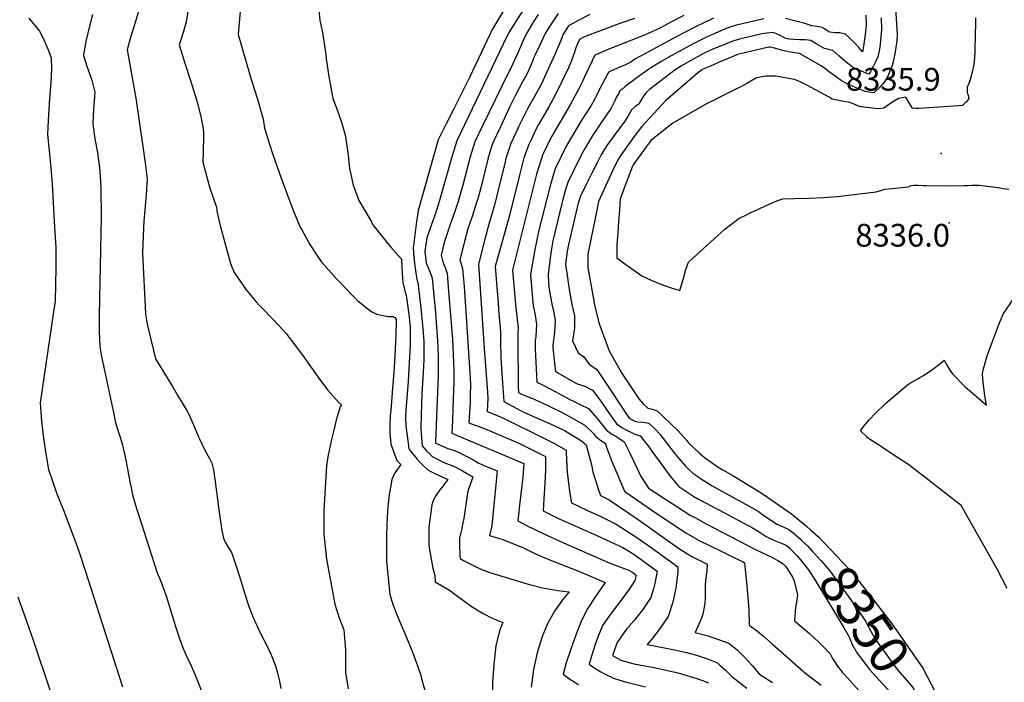
# Model space of a CAD drawing. Units: inches. Extents: x 2614323 to 2619705, y 1480508 to 1486037.
# Drawn here: x 2616892 to 2617640, y 1482025 to 1482528 of the extents above; entities that cross this region are included whole.
import ezdxf
from ezdxf.enums import TextEntityAlignment as Align

# ---------------------------------------------------------------- set-up
doc = ezdxf.new("R2010")
doc.units = ezdxf.units.IN
doc.header["$MEASUREMENT"] = 0
doc.layers.add('tile_2735_26_contour_10ft', color=194, linetype='Continuous')
doc.layers.add('tile_2735_26_spot_elev', color=250, linetype='Continuous')
doc.styles.add('Arial', font='arial.ttf')

msp = doc.modelspace()

# ---------------------------------------------------------------- linework, layer by layer
at = {"layer": 'tile_2735_26_contour_10ft'}
for points, elevation in [([(2617061.5, 1482555.8), (2617058.07, 1482517.23), (2617068.27, 1482482.25), (2617072.77, 1482468.11), (2617077.01, 1482452.88), (2617078.07, 1482445.95), (2617082.51, 1482432.31), (2617084.34, 1482426.74), (2617090.8, 1482408.04), (2617098.88, 1482386.25), (2617104.78, 1482371.83), (2617106.42, 1482368.8), (2617112.58, 1482357.43), (2617118.36, 1482348.74), (2617121.1, 1482344.65), (2617132.96, 1482331.48), (2617135.03, 1482329.26), (2617144.98, 1482318.85), (2617148.87, 1482315.07), (2617154.24, 1482310.65), (2617159.69, 1482306.25), (2617163.56, 1482304.68), (2617167.85, 1482303.61), (2617172.4, 1482302.84), (2617175.75, 1482302.69), (2617177.15, 1482302.05), (2617178.3, 1482300.44), (2617177.86, 1482287.79), (2617177.01, 1482268.43), (2617176.46, 1482260.2), (2617175.39, 1482248.43), (2617174.05, 1482231.37), (2617173.77, 1482227.42), (2617173.51, 1482219.3), (2617173.36, 1482214.14), (2617173.88, 1482208.7), (2617174.25, 1482205.84), (2617178.81, 1482193.42), (2617181.65, 1482190.18), (2617179.26, 1482186.64), (2617177.31, 1482183.96), (2617175.93, 1482181.28), (2617174.99, 1482178.85), (2617173.02, 1482167.15), (2617171.94, 1482158.45), (2617171.27, 1482150.27), (2617170.78, 1482136.84), (2617170.76, 1482134.3), (2617170.81, 1482118.75), (2617170.97, 1482116.54), (2617173.04, 1482094.07), (2617173.28, 1482091.71), (2617174.96, 1482086.45), (2617176.03, 1482083.29), (2617178.16, 1482077.31), (2617188.07, 1482054.07), (2617191.1, 1482046.43), (2617197.05, 1482030.21), (2617197.3, 1482028.42), (2617200.34, 1482017.59)], 8460), ([(2617267.15, 1482547.89), (2617251, 1482520.42), (2617249.69, 1482517.79), (2617233.98, 1482484.49), (2617222.29, 1482461.24), (2617216.23, 1482449.15), (2617210.19, 1482437.07), (2617209.6, 1482435.22), (2617194.86, 1482383.48), (2617193.4, 1482372.87), (2617191.16, 1482354.78), (2617191.53, 1482348), (2617192.34, 1482341.1), (2617193.93, 1482330.98), (2617194.62, 1482328.57), (2617196.65, 1482311.58), (2617197.57, 1482303.79), (2617198.55, 1482293.58), (2617199.2, 1482283.7), (2617199.27, 1482278.17), (2617199.3, 1482273.95), (2617199.2, 1482269.83), (2617198.75, 1482260.14), (2617197.71, 1482243.81), (2617197.48, 1482236.86), (2617196.93, 1482217.72), (2617197.35, 1482210.69), (2617197.94, 1482204.55), (2617201.33, 1482200.66), (2617205.47, 1482196.45), (2617210.1, 1482193.97), (2617212.01, 1482193.03), (2617215.7, 1482191.24), (2617219.28, 1482189.96), (2617223.69, 1482188.13), (2617228.56, 1482185.51), (2617236.4, 1482180.97), (2617235.35, 1482177.9), (2617232.75, 1482169.98), (2617232.27, 1482166.94), (2617231.77, 1482163.17), (2617229.64, 1482149.19), (2617228.95, 1482145.92), (2617227.76, 1482140.69), (2617226.99, 1482137.58), (2617226.37, 1482134.61), (2617226.3, 1482129.19), (2617226.61, 1482121.21), (2617226.77, 1482118.73), (2617229.34, 1482117.34), (2617241.12, 1482111.38), (2617243.72, 1482110.16), (2617250.17, 1482107.98), (2617277.71, 1482099.54), (2617280.62, 1482098.77), (2617289.56, 1482096.48), (2617301.19, 1482094.4), (2617309.59, 1482093.46), (2617304.71, 1482087.51), (2617298.66, 1482078.75), (2617294.78, 1482071.83), (2617293.35, 1482069.22), (2617288.83, 1482058.88), (2617285.26, 1482047.1), (2617282.62, 1482034.34), (2617280.79, 1482020.97)], 8440), ([(2616984.65, 1482542.44), (2616980.18, 1482527.11), (2616976.41, 1482514.97), (2616973.79, 1482505.48), (2616980.24, 1482468.73), (2616985.67, 1482431.92), (2616987.42, 1482419.64), (2616989.03, 1482407.36), (2616988.33, 1482395.61), (2616987.28, 1482383.84), (2616986.32, 1482375.38), (2616986.09, 1482369.98), (2616985.43, 1482350.93), (2616987.61, 1482304.77), (2616988.15, 1482301.79), (2616988.54, 1482299.73), (2616989.33, 1482296.08), (2616995.34, 1482270.62), (2617008.14, 1482249.52), (2617012.13, 1482243.04), (2617017.16, 1482234.61), (2617019.04, 1482231.35), (2617020.84, 1482227.99), (2617022.03, 1482225.45), (2617023.26, 1482222.74), (2617024.25, 1482220.39), (2617027.76, 1482211.81), (2617028.67, 1482209.77), (2617031.95, 1482202.7), (2617034.31, 1482198.27), (2617036.27, 1482194.81), (2617038.15, 1482191.32), (2617039.42, 1482186.33), (2617040.74, 1482177.36), (2617043.33, 1482155.92), (2617045.45, 1482141.58), (2617046.1, 1482137.85), (2617046.92, 1482134.24), (2617048.29, 1482131.11), (2617050.12, 1482128.32), (2617051.9, 1482125.5), (2617053.01, 1482123.29), (2617053.49, 1482122.14), (2617057.88, 1482109.07), (2617064.41, 1482087.95), (2617066.06, 1482083.01), (2617068.42, 1482076.59), (2617069.57, 1482073.95), (2617070.58, 1482071.67), (2617072.3, 1482067.8), (2617075.97, 1482060.37), (2617079.72, 1482053.15), (2617081.73, 1482048.99), (2617083.3, 1482045.52), (2617086.51, 1482037.32), (2617088.02, 1482031.74), (2617089.53, 1482025.66), (2617090.59, 1482019.94)], 8480), ([(2617278.56, 1482541.71), (2617266.36, 1482522.74), (2617264.4, 1482519.58), (2617262.61, 1482516.18), (2617224.3, 1482436.35), (2617220.69, 1482425), (2617211.23, 1482391.04), (2617208.15, 1482381.16), (2617206.64, 1482376.97), (2617204.62, 1482371.31), (2617201.57, 1482362.7), (2617200.04, 1482352.5), (2617201.09, 1482343.69), (2617202.39, 1482340.63), (2617204.1, 1482336.37), (2617205.55, 1482332.02), (2617208.13, 1482305.51), (2617208.47, 1482301.7), (2617209.66, 1482284.52), (2617210.19, 1482272.47), (2617210.18, 1482269.18), (2617210.03, 1482257.99), (2617208, 1482207.39), (2617208.04, 1482206.79), (2617208.39, 1482206.42), (2617208.88, 1482206.14), (2617217.54, 1482202.57), (2617221.68, 1482201.08), (2617226.1, 1482199.29), (2617231, 1482196.83), (2617235.87, 1482194.22), (2617240.94, 1482191.33), (2617245.53, 1482189.23), (2617255, 1482185.39), (2617250.88, 1482143.78), (2617249.23, 1482136.29), (2617259.22, 1482133.38), (2617274.88, 1482126.98), (2617283.63, 1482122.73), (2617289.36, 1482120.18), (2617295.52, 1482117.57), (2617302.69, 1482114.84), (2617317.53, 1482109.05), (2617337.06, 1482100.61), (2617329.74, 1482089.96), (2617323.87, 1482081.12), (2617319.15, 1482071.63), (2617316.82, 1482065.85), (2617315.06, 1482061.4), (2617311.26, 1482050.64), (2617307.54, 1482039.46), (2617305.21, 1482030.83), (2617310.23, 1482027.19), (2617316.8, 1482023)], 8430), ([(2617557.58, 1482541.24), (2617558.6, 1482525.28), (2617559.08, 1482517.31), (2617558.8, 1482512.48), (2617557.99, 1482507.31), (2617557.43, 1482504.07), (2617556.29, 1482497.51), (2617555.18, 1482493.69), (2617554.31, 1482491.41), (2617551.79, 1482485.6), (2617549.42, 1482481.25), (2617546.14, 1482477.38), (2617541.32, 1482472.78), (2617537.53, 1482473.29), (2617534.6, 1482473.83), (2617529.71, 1482475.97), (2617520.56, 1482480.05), (2617516.81, 1482481.92), (2617507.37, 1482488.8), (2617505.15, 1482490.47), (2617501.24, 1482493.36), (2617484.86, 1482502.79), (2617481.24, 1482503.23), (2617476.32, 1482504.11), (2617471.14, 1482505.32), (2617465.02, 1482507), (2617462.73, 1482507.56), (2617461.43, 1482507.49), (2617437.74, 1482501.87), (2617437.14, 1482501.7), (2617430.49, 1482498.88), (2617423.83, 1482496.06), (2617417.18, 1482493.23), (2617410.75, 1482490.47), (2617410.43, 1482490.3), (2617410.2, 1482490.17), (2617407.2, 1482487.7), (2617383.16, 1482467.04), (2617364.97, 1482447.14), (2617362.24, 1482443.68), (2617357.9, 1482437.98), (2617348.97, 1482425.53), (2617346.71, 1482421.9), (2617343.21, 1482414.62), (2617340.05, 1482407.99), (2617335.98, 1482399.04), (2617332.11, 1482390.12), (2617330.01, 1482379.82), (2617324.01, 1482350.16), (2617323.82, 1482339.94), (2617325.87, 1482328.7), (2617327.93, 1482317.44), (2617329.03, 1482311.66), (2617332.25, 1482297.92), (2617335.73, 1482288.37), (2617336.78, 1482285.6), (2617340.22, 1482276.77), (2617349.55, 1482260.09), (2617362.61, 1482240.11), (2617366.06, 1482236.31), (2617369.52, 1482233.01), (2617372.95, 1482232.31), (2617376.59, 1482231.04), (2617387.03, 1482221.32), (2617392.56, 1482215.9), (2617398.77, 1482208.75), (2617400.47, 1482206.78), (2617404.51, 1482202.99), (2617408.56, 1482199.22), (2617412.59, 1482195.56), (2617417.66, 1482191.95), (2617422.99, 1482188.37), (2617425.91, 1482186.6), (2617428.18, 1482185.23), (2617433.59, 1482182.05), (2617452.3, 1482170.79), (2617457.17, 1482167.81), (2617478.78, 1482152.73), (2617484.55, 1482147.92), (2617490.3, 1482143.02), (2617493.4, 1482140.38), (2617495.28, 1482138.72)], 8340), ([(2617020.63, 1482539.47), (2617018.55, 1482526.7), (2617016.51, 1482519.56), (2617014.62, 1482513.21), (2617013.26, 1482509.37), (2617017.54, 1482495.44), (2617022.08, 1482481.55), (2617026.49, 1482467.64), (2617027.25, 1482464.97), (2617029.86, 1482454.6), (2617031.25, 1482447), (2617031.74, 1482442.84), (2617031.76, 1482436.38), (2617031.55, 1482431.15), (2617031.41, 1482428.13), (2617031.3, 1482420.01), (2617036.63, 1482400.27), (2617041.6, 1482386), (2617041.89, 1482382.99), (2617044, 1482374.13), (2617044.82, 1482370.84), (2617052.43, 1482343.01), (2617055.16, 1482336.24), (2617056.78, 1482333.72), (2617064.18, 1482323.02), (2617071.93, 1482313.96), (2617074.42, 1482311.2), (2617076.12, 1482309.51), (2617084.62, 1482300.53), (2617092.63, 1482292.04), (2617094.61, 1482289.75), (2617098.53, 1482284.85), (2617107.08, 1482273.3), (2617119.93, 1482255.09), (2617126.36, 1482246.74), (2617134.36, 1482237.56), (2617136.6, 1482235.75), (2617135.66, 1482234.17), (2617133.83, 1482228.17), (2617132.74, 1482224.33), (2617130.75, 1482216.45), (2617128.94, 1482208.32), (2617126.24, 1482196.08), (2617125.36, 1482189.46), (2617124.24, 1482172.53), (2617123.34, 1482155.26), (2617123.17, 1482137.42), (2617125.29, 1482118.36), (2617131.72, 1482084.07), (2617134.56, 1482074.44), (2617138.45, 1482064.61), (2617139.67, 1482049.45), (2617139.62, 1482047.14), (2617139.75, 1482032.12), (2617141.65, 1482019.72)], 8470), ([(2617119.5, 1482536.03), (2617120.19, 1482527.92), (2617122.21, 1482518.81), (2617124.66, 1482501.98), (2617124.95, 1482498.75), (2617127.14, 1482485.18), (2617129.97, 1482468.51), (2617133.33, 1482459.89), (2617136.51, 1482451.19), (2617139.48, 1482440.94), (2617141.45, 1482427.58), (2617142.82, 1482415.25), (2617143.19, 1482413.14), (2617145.65, 1482402.54), (2617149.92, 1482390.97), (2617159.37, 1482374.68), (2617160.61, 1482372.56), (2617170.63, 1482359.82), (2617174.21, 1482355.55), (2617182.21, 1482346.46), (2617182.78, 1482335.66), (2617183.04, 1482332.29), (2617183.36, 1482328.59), (2617184.11, 1482325.64), (2617186.12, 1482317.13), (2617187.95, 1482304.42), (2617188.55, 1482297.22), (2617188.76, 1482294.38), (2617188.9, 1482289.41), (2617188.91, 1482284.58), (2617188.79, 1482281.35), (2617187.29, 1482253.32), (2617185.64, 1482231.58), (2617185.43, 1482227), (2617185.41, 1482225.41), (2617185.63, 1482219.68), (2617186.26, 1482213.98), (2617186.97, 1482208.32), (2617187.84, 1482202.31), (2617190.14, 1482199.2), (2617191.81, 1482197.15), (2617194.1, 1482194.37), (2617196.21, 1482192.09), (2617198.19, 1482189.98), (2617202.43, 1482186.09), (2617207.1, 1482183.73), (2617217.44, 1482178.91), (2617216.02, 1482176.92), (2617213.02, 1482172.86), (2617211.29, 1482170.93), (2617208.62, 1482167.05), (2617206.52, 1482163.54), (2617205.33, 1482159.64), (2617203.08, 1482142.56), (2617202.93, 1482140.56), (2617202.94, 1482131.38), (2617203.16, 1482128.97), (2617204.19, 1482121.22), (2617206.15, 1482111.59), (2617207.71, 1482105.88), (2617207.94, 1482101.16), (2617219.16, 1482094.4), (2617221.1, 1482093.04), (2617231.53, 1482085.34), (2617235.95, 1482082.2), (2617244.28, 1482077.13), (2617251.06, 1482073.53), (2617259.31, 1482070.19), (2617256.88, 1482063.75), (2617254.09, 1482052.37), (2617252.36, 1482038.2), (2617251.45, 1482025.18), (2617251.29, 1482011.22)], 8450), ([(2617301.41, 1482533.12), (2617296.78, 1482526.42), (2617294.26, 1482522.49), (2617291.51, 1482517.88), (2617286.88, 1482508.14), (2617283.81, 1482501.6), (2617282.96, 1482499.68), (2617280.46, 1482493.54), (2617277.6, 1482487.02), (2617274.36, 1482481.14), (2617268.71, 1482470.54), (2617264.73, 1482462.42), (2617257.4, 1482447.04), (2617251.8, 1482434.93), (2617250.27, 1482430.22), (2617248.2, 1482423.51), (2617242.49, 1482400.64), (2617240.17, 1482392.23), (2617239.35, 1482389.34), (2617236.14, 1482379.47), (2617232.74, 1482369.4), (2617230.15, 1482359.91), (2617229.61, 1482357.8), (2617226.68, 1482345.87), (2617227.33, 1482343.71), (2617228.64, 1482339.32), (2617229.8, 1482325.61), (2617233.94, 1482263.91), (2617234.7, 1482251.37), (2617234.58, 1482242.8), (2617234.34, 1482237.27), (2617233.42, 1482221.87), (2617245.79, 1482217.32), (2617250.65, 1482215.34), (2617271.36, 1482206.52), (2617278.5, 1482203.02), (2617289.18, 1482197.68), (2617291.84, 1482196.28), (2617291.8, 1482190.06), (2617291.7, 1482186.16), (2617291.22, 1482175.94), (2617290.47, 1482164.08), (2617290.02, 1482155.04), (2617302.16, 1482149.07), (2617319.22, 1482141.27), (2617327.84, 1482137.62), (2617350.59, 1482127.08), (2617358.85, 1482122.19), (2617376.54, 1482109.31), (2617374.8, 1482099.73), (2617373.73, 1482095.77), (2617371.78, 1482089.08), (2617365.57, 1482080.14), (2617359.11, 1482071.67), (2617353.26, 1482064.99), (2617351.2, 1482062.21), (2617346.15, 1482055.02), (2617342.71, 1482045.03), (2617349, 1482041.42), (2617357.05, 1482039.18), (2617359.19, 1482038.64), (2617373.93, 1482035.95), (2617383.46, 1482034.05), (2617391.3, 1482032.03), (2617393.27, 1482031.52), (2617399.1, 1482029.94), (2617406.77, 1482027.59), (2617411.06, 1482026.14), (2617415.64, 1482024.37)], 8410), ([(2616899.02, 1482529.52), (2616907.16, 1482519.8), (2616908.5, 1482517.32), (2616910.51, 1482513.09), (2616914.08, 1482505.14), (2616916.1, 1482499.19), (2616916.37, 1482490.97), (2616915.79, 1482480.71), (2616914.61, 1482464.85), (2616913.85, 1482451.73), (2616913.26, 1482441.25), (2616914.15, 1482431.34), (2616915.65, 1482416.08), (2616916.79, 1482403.44), (2616918.63, 1482370.62), (2616919.44, 1482355.5), (2616919.51, 1482339.87), (2616918.99, 1482314.36), (2616917.78, 1482306.36), (2616907.59, 1482237.07), (2616908.72, 1482223.13), (2616908.91, 1482221.04), (2616910.48, 1482208.2), (2616911.96, 1482198.4), (2616914.01, 1482186.52), (2616916.73, 1482178.32), (2616920.28, 1482167.86), (2616925.32, 1482155.49), (2616934.04, 1482132.79), (2616937.32, 1482123.69), (2616941.95, 1482109.67), (2616970.13, 1482021.21)], 8500), ([(2616947.43, 1482532.45), (2616945.1, 1482523.46), (2616942.48, 1482511.95), (2616940.75, 1482503.24), (2616940.54, 1482501.22), (2616943.44, 1482492.33), (2616944.79, 1482488.3), (2616946.86, 1482482.54), (2616949.17, 1482473.35), (2616948.06, 1482460.41), (2616947.58, 1482448.96), (2616949.31, 1482437.93), (2616951.27, 1482427.4), (2616952.7, 1482415.85), (2616953.27, 1482409.29), (2616953.55, 1482405.43), (2616953.77, 1482399.82), (2616953.96, 1482378.55), (2616952.6, 1482303.53), (2616952.55, 1482300.17), (2616952.45, 1482291.57), (2616952.96, 1482280.08), (2616954.18, 1482272.46), (2616963.3, 1482229.9), (2616964.75, 1482223.14), (2616966.29, 1482217.85), (2616968.24, 1482211.89), (2616969.98, 1482205.98), (2616971.65, 1482198.38), (2616972.92, 1482192.41), (2616976.02, 1482175.76), (2616976.71, 1482172.48), (2616977.9, 1482167.18), (2616980.2, 1482159.33), (2616981.47, 1482155.19), (2616982.59, 1482151.59), (2616996.25, 1482108.64), (2616997.25, 1482106.27), (2616998.49, 1482103.46), (2616999.34, 1482101.46), (2617000.67, 1482098.05), (2617003.31, 1482090.38), (2617010.77, 1482066.31), (2617013.52, 1482058.04), (2617016.28, 1482050.42), (2617019.65, 1482042.78), (2617021.28, 1482039.47), (2617025.32, 1482030.79), (2617030.08, 1482018.73)], 8490), ([(2617286.23, 1482532.33), (2617282.35, 1482526.62), (2617277.73, 1482518.75), (2617275.52, 1482514.3), (2617272.66, 1482507.93), (2617269.85, 1482501.39), (2617267.95, 1482497.12), (2617266.95, 1482494.9), (2617258.46, 1482477.97), (2617243.83, 1482447.74), (2617238.11, 1482435.64), (2617234.58, 1482424.21), (2617228.86, 1482402.66), (2617225.32, 1482390.19), (2617222.09, 1482380.32), (2617219.38, 1482372.98), (2617218.5, 1482370.47), (2617215.3, 1482360.6), (2617214.3, 1482357.14), (2617212.47, 1482349.38), (2617213.79, 1482344.23), (2617214.44, 1482342.24), (2617215.43, 1482339.95), (2617216.9, 1482335.61), (2617218.11, 1482321.92), (2617220.96, 1482285.51), (2617221.54, 1482273.69), (2617222.06, 1482261.91), (2617222.04, 1482253.27), (2617221.41, 1482233.11), (2617220.98, 1482223.85), (2617220.53, 1482214.09), (2617224.16, 1482212.61), (2617275.23, 1482191.11), (2617274.59, 1482180.77), (2617271.96, 1482159.4), (2617271.63, 1482156.75), (2617270.63, 1482147.39), (2617277.87, 1482143.58), (2617289.95, 1482137.71), (2617305.49, 1482130.76), (2617340.19, 1482115.59), (2617342.21, 1482114.83), (2617355.59, 1482109.66), (2617357.22, 1482108.71), (2617360.71, 1482106.16), (2617359.72, 1482102.22), (2617356.04, 1482096.57), (2617351.6, 1482090.19), (2617341.23, 1482076.5), (2617335.16, 1482067.89), (2617330.98, 1482057.78), (2617330.2, 1482055.6), (2617327.37, 1482046.98), (2617325.02, 1482038.44), (2617329.89, 1482035.06), (2617333.87, 1482032.66), (2617336.58, 1482031.11), (2617343.51, 1482027.75), (2617351.5, 1482025.36), (2617367.73, 1482021.18)], 8420), ([(2617325.46, 1482532.33), (2617317.06, 1482527.97), (2617309.13, 1482523.68), (2617304.93, 1482517.04), (2617303.25, 1482512.74), (2617298.74, 1482501.99), (2617288.35, 1482479.08), (2617283.39, 1482470.16), (2617280.27, 1482464.75), (2617278.4, 1482461.27), (2617274.63, 1482454.11), (2617271.47, 1482447.5), (2617270.59, 1482445.6), (2617265.42, 1482434.23), (2617261.64, 1482422.82), (2617260.99, 1482420.34), (2617254.57, 1482393.76), (2617253.11, 1482388.51), (2617248.35, 1482372.02), (2617245.91, 1482362.61), (2617240.75, 1482342.54), (2617245.12, 1482278.4), (2617247.53, 1482245.32), (2617247.81, 1482240.42), (2617247.41, 1482230.49), (2617253.2, 1482228.34), (2617260.22, 1482225.21), (2617291.08, 1482210.02), (2617298.15, 1482206.42), (2617307.39, 1482201.29), (2617307.47, 1482199.11), (2617308.31, 1482184.14), (2617310.18, 1482168.31), (2617311.4, 1482161.15), (2617315.7, 1482159.06), (2617324.21, 1482155.09), (2617332.78, 1482151.31), (2617345.47, 1482144.93), (2617360.44, 1482135.35), (2617370.17, 1482128.48), (2617374.72, 1482125.22), (2617392.37, 1482112.45), (2617392.23, 1482108.61), (2617390.78, 1482096.25), (2617388.45, 1482085.71), (2617384.88, 1482074.8), (2617378.78, 1482065.83), (2617372.27, 1482057.32), (2617368.91, 1482053.34), (2617382.14, 1482050.88), (2617390.98, 1482049.15), (2617398.89, 1482047.27), (2617405.55, 1482045.67), (2617408.66, 1482044.66), (2617414.78, 1482042.58), (2617422.48, 1482039.44), (2617424.57, 1482037.56), (2617428.51, 1482033.97), (2617433.31, 1482029.05), (2617444.71, 1482020.3)], 8400), ([(2617359.29, 1482529.42), (2617347.4, 1482525.3), (2617320.71, 1482515.21), (2617317.71, 1482513.6), (2617316.18, 1482510.84), (2617314.82, 1482507.17), (2617313.43, 1482502.88), (2617311.38, 1482497.31), (2617309.18, 1482491.88), (2617299.17, 1482471.08), (2617294.16, 1482462.2), (2617286.22, 1482448.24), (2617284.21, 1482444.4), (2617280.72, 1482437.2), (2617279.99, 1482435.62), (2617279.04, 1482433.53), (2617275.35, 1482423.35), (2617272.67, 1482413.34), (2617271.85, 1482410.26), (2617264.55, 1482380.59), (2617256.72, 1482352.37), (2617254.31, 1482343.63), (2617253.51, 1482340.73), (2617254.88, 1482322.08), (2617255.63, 1482313.73), (2617256.11, 1482307.97), (2617257.5, 1482291.08), (2617257.53, 1482284.22), (2617257.82, 1482271.21), (2617258.58, 1482259.54), (2617260.05, 1482238.22), (2617269.83, 1482232.95), (2617272.68, 1482231.42), (2617275.22, 1482230.11), (2617280.21, 1482227.89), (2617296.41, 1482220.77), (2617306.08, 1482216.13), (2617319.15, 1482208.31), (2617322.63, 1482205.19), (2617326.65, 1482189.99), (2617327.82, 1482184.83), (2617331.4, 1482172.5), (2617333.48, 1482166.72), (2617337.65, 1482164.81), (2617340.14, 1482163.5), (2617362.03, 1482148.46), (2617371.77, 1482141.7), (2617392.08, 1482127.2), (2617399.55, 1482122.27), (2617402.97, 1482120.27), (2617414.55, 1482114.62), (2617414.33, 1482109.81), (2617413.39, 1482102.47), (2617413.17, 1482098.09), (2617413.01, 1482089.74), (2617412.74, 1482084.58), (2617411.23, 1482076.47), (2617410.41, 1482073.37), (2617405.53, 1482062.64), (2617415.27, 1482059.94), (2617423.26, 1482057.3), (2617431.11, 1482054.41), (2617437.33, 1482049.27), (2617443.24, 1482043.62), (2617448.85, 1482037.43), (2617454.02, 1482031.21), (2617455.02, 1482030.41), (2617464.37, 1482024.47)], 8390), ([(2617396.91, 1482531.57), (2617387.1, 1482526.55), (2617378.64, 1482522.06), (2617372, 1482518.95), (2617366.27, 1482516.49), (2617338.64, 1482505.43), (2617332.14, 1482502.72), (2617329.18, 1482501.4), (2617327.13, 1482497.25), (2617321.31, 1482485.06), (2617319.83, 1482481.57), (2617317.44, 1482476.82), (2617310.45, 1482463.73), (2617296.65, 1482439.83), (2617293.86, 1482434.65), (2617292.5, 1482431.85), (2617289.5, 1482425.37), (2617288.35, 1482422.22), (2617284.84, 1482410.92), (2617266.72, 1482338.08), (2617269.02, 1482311.86), (2617270.33, 1482298.13), (2617270.98, 1482294), (2617270.73, 1482290.34), (2617270.76, 1482284.59), (2617270.98, 1482249.92), (2617271.32, 1482245.05), (2617273.56, 1482243.84), (2617277.97, 1482241.92), (2617283.69, 1482239.59), (2617293.6, 1482235.14), (2617303.86, 1482230.03), (2617315.84, 1482223.59), (2617321.72, 1482220.22), (2617328.43, 1482213.59), (2617329.95, 1482211.64), (2617333.86, 1482208.54), (2617337.11, 1482206.41), (2617338.04, 1482203.48), (2617342.24, 1482192.64), (2617351.66, 1482170.04), (2617357.73, 1482165.74), (2617376.61, 1482152.73), (2617398.5, 1482138.33), (2617406.7, 1482133.6), (2617408.6, 1482132.57), (2617416.92, 1482128.43), (2617425.28, 1482124.37), (2617429.71, 1482122.21), (2617441.64, 1482116.4), (2617441.92, 1482116.25), (2617443.08, 1482115.62), (2617444.79, 1482097.95), (2617445.33, 1482092.09), (2617446.04, 1482082.72), (2617446.19, 1482080.14), (2617446.42, 1482068.12), (2617452.79, 1482063.64), (2617457.44, 1482059.87), (2617464.23, 1482053.58), (2617489.83, 1482031.04), (2617491.52, 1482029.85), (2617501.25, 1482022.64)], 8380), ([(2617419.52, 1482529.5), (2617416.3, 1482528.11), (2617406.25, 1482523.2), (2617396.3, 1482518.11), (2617378.79, 1482508.76), (2617371.09, 1482504.63), (2617359.56, 1482498.36), (2617356.57, 1482496.27), (2617354.11, 1482494.82), (2617352.55, 1482494.09), (2617349.6, 1482492.78), (2617346.44, 1482491.48), (2617343.54, 1482490.34), (2617340.51, 1482489.12), (2617339.7, 1482488.57), (2617339.56, 1482488.39), (2617339.11, 1482487.53), (2617332.63, 1482475.15), (2617330.49, 1482470.71), (2617329.2, 1482468.17), (2617326.36, 1482463.27), (2617322.04, 1482456.67), (2617318.79, 1482451.5), (2617310.62, 1482437.77), (2617307.9, 1482433.05), (2617306.17, 1482429.84), (2617303.31, 1482423.95), (2617299.08, 1482415), (2617297.83, 1482411.12), (2617295.18, 1482402.12), (2617286.75, 1482368.35), (2617283.69, 1482353.64), (2617280.28, 1482334.77), (2617281.38, 1482322.33), (2617282.14, 1482313.8), (2617282.46, 1482310.81), (2617283.5, 1482305.41), (2617284.87, 1482297.01), (2617284.29, 1482287.52), (2617283.93, 1482284.64), (2617283.99, 1482278.1), (2617285.1, 1482252.87), (2617289.99, 1482250.67), (2617299.15, 1482245.71), (2617310.3, 1482239.7), (2617312.48, 1482238.67), (2617318.17, 1482235.99), (2617324.47, 1482232.96), (2617330.97, 1482225.35), (2617332.96, 1482222.8), (2617337.98, 1482216.37), (2617342.12, 1482213.41), (2617345.22, 1482211.8), (2617351.59, 1482207.62), (2617355.91, 1482198.93), (2617361.31, 1482187.15), (2617363.92, 1482181.61), (2617369.94, 1482172.34), (2617397.44, 1482154.53), (2617401.79, 1482151.86), (2617405.65, 1482149.65), (2617414.3, 1482145.01), (2617450.81, 1482125.99), (2617456.7, 1482123.1), (2617462.71, 1482120.35), (2617468.42, 1482117.25), (2617472.34, 1482114.86), (2617473.8, 1482113.25), (2617475.34, 1482111.27)], 8370), ([(2617457.78, 1482529.18), (2617436.88, 1482524.3), (2617432.53, 1482522.98), (2617427.3, 1482521.05), (2617424.91, 1482520.08), (2617414.51, 1482515.42), (2617411.03, 1482513.72), (2617404.45, 1482510.42), (2617387.14, 1482500.88), (2617379.65, 1482496.55), (2617372.33, 1482492.07), (2617370.1, 1482490.62), (2617363.07, 1482485.75), (2617360, 1482483.43), (2617352.39, 1482477.63), (2617349.67, 1482475.46), (2617348.32, 1482474.25), (2617347.61, 1482473.05), (2617345.52, 1482469.21), (2617344.39, 1482466.74), (2617343.16, 1482464.12), (2617341.83, 1482461.65), (2617340.83, 1482459.9), (2617339.21, 1482457.55), (2617332.74, 1482448.27), (2617330.23, 1482444.55), (2617327.56, 1482440.45), (2617324.7, 1482435.7), (2617322.09, 1482431.26), (2617320.08, 1482427.79), (2617317.33, 1482422.29), (2617312.98, 1482413.49), (2617308.66, 1482404.63), (2617307.29, 1482400.02), (2617304.82, 1482391.68), (2617304.08, 1482388.72), (2617297.25, 1482360.38), (2617295.99, 1482352.83), (2617294.92, 1482345.13), (2617294.15, 1482338.7), (2617293.75, 1482335.34), (2617294.08, 1482327.96), (2617294.48, 1482323.38), (2617296.88, 1482310.79), (2617297.46, 1482308.44), (2617299.18, 1482300.12), (2617298.5, 1482290.6), (2617297.4, 1482281), (2617297.24, 1482278.89), (2617298.05, 1482271.78), (2617299.41, 1482260.89), (2617309.4, 1482255.05), (2617315.34, 1482251.93), (2617319.1, 1482250.53), (2617321.5, 1482249.83), (2617327.46, 1482246.78), (2617333.82, 1482238.52), (2617339.13, 1482230.7), (2617345.94, 1482221.06), (2617350.13, 1482218.13), (2617352.13, 1482217.09), (2617359.73, 1482213.26), (2617363.57, 1482211.95), (2617365.79, 1482209.53), (2617370.39, 1482203.39), (2617372.63, 1482200.4), (2617381.78, 1482188.02), (2617385.73, 1482182.33), (2617387.69, 1482179.86), (2617393.09, 1482173.59), (2617401.37, 1482168.01), (2617404.58, 1482165.98), (2617407.48, 1482164.27), (2617413.75, 1482160.9), (2617417.01, 1482159.15), (2617428.26, 1482153.18), (2617433.43, 1482150.54), (2617442.52, 1482145.67), (2617449.49, 1482141.84), (2617454.82, 1482138.48), (2617459.31, 1482135.6), (2617465.33, 1482132.86), (2617471.53, 1482130.31), (2617474.72, 1482128.9), (2617477.46, 1482126.55)], 8360), ([(2617546.76, 1482529.81), (2617547.15, 1482521.02), (2617546.13, 1482509.94), (2617545.84, 1482507.53), (2617545.3, 1482504.88), (2617544.24, 1482500.16), (2617542.65, 1482496.45), (2617540.88, 1482492.77), (2617538.85, 1482489.15), (2617537.48, 1482487.02), (2617535.4, 1482487.9), (2617528.47, 1482490.89), (2617525.05, 1482492.45), (2617521.23, 1482495.39), (2617518.7, 1482497.35), (2617514.7, 1482501.04), (2617510.1, 1482504.91), (2617507.73, 1482505.52), (2617503.84, 1482506.61), (2617497.46, 1482510.17), (2617493.37, 1482512.64), (2617489.26, 1482513.14), (2617484.78, 1482513.21), (2617480.37, 1482513.38), (2617477.18, 1482513.55), (2617475.56, 1482513.89), (2617473.89, 1482514.31), (2617469.52, 1482516.56), (2617467.33, 1482517.81), (2617464.71, 1482518.76), (2617460.24, 1482518.32), (2617456.18, 1482517.74), (2617439.22, 1482513.53), (2617434.85, 1482512.28), (2617421.43, 1482507.16), (2617419.34, 1482506.35), (2617412.34, 1482502.98), (2617402.6, 1482497.7), (2617395.08, 1482493.4), (2617390.15, 1482490.39), (2617370.81, 1482475.42), (2617368.43, 1482473.36), (2617367.72, 1482472.41), (2617365.74, 1482469.65), (2617363.92, 1482466.42), (2617362.74, 1482464.32), (2617359.99, 1482462.33), (2617357.14, 1482460.01), (2617355.71, 1482457.7), (2617354.29, 1482454.83), (2617351.89, 1482451.23), (2617349.26, 1482447.44), (2617346.68, 1482444.16), (2617338.36, 1482432.8), (2617336.26, 1482429.49), (2617334.04, 1482425.74), (2617331.41, 1482420.57), (2617327, 1482411.83), (2617322.59, 1482403.08), (2617318.2, 1482394.32), (2617316.59, 1482388.91), (2617309.29, 1482357.41), (2617308.1, 1482352.15), (2617307.02, 1482342.69), (2617308.38, 1482332.14), (2617309.78, 1482323.21), (2617311.73, 1482311.96), (2617313.7, 1482303.27), (2617313.68, 1482293.9), (2617312.25, 1482284.18), (2617316.59, 1482275.09), (2617320.73, 1482272.17), (2617324.98, 1482266.49), (2617330.85, 1482262.49), (2617335.27, 1482255.73), (2617354.76, 1482226.26), (2617356.24, 1482225.05), (2617359.6, 1482223.35), (2617361.96, 1482222.78), (2617366.23, 1482222.45), (2617370.23, 1482221.72), (2617374.29, 1482217.83), (2617379.22, 1482212.72), (2617381.15, 1482210.16), (2617389.6, 1482199.21), (2617393.41, 1482194.6), (2617398.15, 1482188.97), (2617399.65, 1482187.54), (2617403.75, 1482183.81), (2617407.39, 1482181.14), (2617410.21, 1482179.19), (2617414, 1482176.75), (2617418.45, 1482174.13), (2617446.61, 1482158.61), (2617453.31, 1482154.77), (2617456.77, 1482152.38), (2617467.64, 1482145.01), (2617469.64, 1482144.13), (2617476.75, 1482140.81), (2617479.62, 1482138.46), (2617485.45, 1482133.46), (2617486.35, 1482132.62)], 8350), ([(2617535.26, 1482531.78), (2617535.47, 1482524.64), (2617534.83, 1482519.14), (2617534.13, 1482513.67), (2617533.37, 1482508.21), (2617532.71, 1482503.9), (2617530.17, 1482506.96), (2617526.82, 1482510.63), (2617523.31, 1482514.09), (2617519.61, 1482517.31), (2617515.3, 1482518.36), (2617511.75, 1482518.38), (2617507.73, 1482519.03), (2617505.98, 1482520.02), (2617503.78, 1482521.53), (2617502.01, 1482522.62), (2617498.05, 1482523.3), (2617494.23, 1482523.85), (2617488.02, 1482525.75), (2617482.03, 1482527.32), (2617474.12, 1482529.3)], 8360), ([(2617618.54, 1482529.95), (2617618.45, 1482523.4), (2617618.34, 1482518.69), (2617617.91, 1482503.57), (2617617.56, 1482496.64), (2617617.07, 1482493.12), (2617616.24, 1482489.63), (2617614.38, 1482482.67), (2617613.47, 1482479.99), (2617612.25, 1482477.17), (2617612.23, 1482473.18), (2617612.97, 1482471.17), (2617613.41, 1482468.43), (2617611.62, 1482465.95), (2617610.53, 1482464.93)], 8330), ([(2617574.34, 1482461.03), (2617573.2, 1482461.02), (2617570.69, 1482461.26), (2617568.18, 1482465.31), (2617565.53, 1482469.48), (2617560.13, 1482468.49), (2617554.94, 1482465.36), (2617548.76, 1482461.2), (2617545.56, 1482460.79), (2617542.29, 1482460.84), (2617533.74, 1482461.87), (2617530.17, 1482462.44), (2617526.26, 1482464.15), (2617522.22, 1482465.67), (2617519.72, 1482466.05), (2617514.69, 1482467.03), (2617509.71, 1482468.13), (2617507.27, 1482469.5), (2617490.27, 1482478.65), (2617486.83, 1482480.5), (2617484.87, 1482481.41), (2617480.85, 1482483.08), (2617466.41, 1482485.42), (2617459.18, 1482485.58), (2617452.04, 1482484.22), (2617447.3, 1482481.48), (2617444.68, 1482479.92), (2617440.71, 1482477.67), (2617435.76, 1482475.26), (2617424.21, 1482469.45), (2617420.84, 1482467.75), (2617414.21, 1482464.4), (2617388.44, 1482449.73), (2617371.75, 1482436.51), (2617370.54, 1482434.94), (2617368.27, 1482431.81), (2617358.42, 1482418.03), (2617357.88, 1482417.02), (2617351.04, 1482399.04), (2617349.55, 1482394.85), (2617348.59, 1482392.14), (2617347.89, 1482383.55), (2617347.23, 1482374.96), (2617346.59, 1482366.37), (2617345.98, 1482357.66), (2617345.91, 1482347.3), (2617351.05, 1482343.48), (2617364.97, 1482333.82), (2617371.92, 1482330.51), (2617379.3, 1482327.41), (2617387.2, 1482324.58), (2617393.73, 1482322.67), (2617395.07, 1482326.99), (2617396.76, 1482332.81), (2617398.47, 1482338.59), (2617400.33, 1482344.05), (2617403.44, 1482347.01), (2617427.94, 1482369.21), (2617438.6, 1482377.41), (2617444.45, 1482380.2), (2617446.87, 1482381.35), (2617455.13, 1482385.26), (2617463.38, 1482389.06), (2617467.48, 1482390.72), (2617469.82, 1482391.6), (2617472.18, 1482392.2), (2617480.69, 1482392.63), (2617492.01, 1482392.8), (2617502.91, 1482393.23), (2617513.67, 1482393.93), (2617542.97, 1482397.53), (2617547.33, 1482398.78), (2617549.31, 1482399.48), (2617554.92, 1482400.18), (2617560.34, 1482400.72), (2617567.56, 1482401.28), (2617569.36, 1482402.43), (2617572.1, 1482402.65), (2617575.03, 1482402.68), (2617579.14, 1482402.51)], 8330), ([(2617610.53, 1482464.93), (2617608.65, 1482463.14), (2617605.88, 1482462.89), (2617575.54, 1482461.04), (2617574.34, 1482461.03)], 8330), ([(2617579.14, 1482402.51), (2617579.32, 1482402.5), (2617580.43, 1482402.4), (2617581.11, 1482402.37), (2617595.35, 1482402.02), (2617609.85, 1482402.38), (2617613.04, 1482402.46), (2617615.65, 1482402.58)], 8330), ([(2617615.65, 1482402.58), (2617617.73, 1482402.67), (2617621.28, 1482402.65), (2617625.53, 1482402.13), (2617635.85, 1482400.88), (2617639.72, 1482400.2), (2617643.94, 1482399.65)], 8330), ([(2617642.71, 1482096.05), (2617634.66, 1482111.17), (2617621.53, 1482134.55), (2617607.55, 1482159.19), (2617587.2, 1482175.15), (2617582.25, 1482178.94), (2617567.05, 1482190.57), (2617559.25, 1482195.69), (2617543.61, 1482205.94), (2617536.52, 1482210.54), (2617535.83, 1482211.22), (2617531.02, 1482215.96), (2617533.5, 1482219.17), (2617537.93, 1482224.45), (2617542.23, 1482229.14), (2617550.03, 1482236.59), (2617566.74, 1482250.84), (2617569.1, 1482252.3), (2617571.41, 1482253.69), (2617574.11, 1482255.24), (2617576.28, 1482256.47), (2617578.46, 1482257.6), (2617584.45, 1482261.61), (2617586.18, 1482262.88), (2617592.85, 1482268.11), (2617594.64, 1482269.65), (2617597.35, 1482264.92), (2617599.45, 1482261.27), (2617601.31, 1482259), (2617603.27, 1482256.95), (2617607.64, 1482252.47), (2617610.49, 1482249.56), (2617619.23, 1482241.94), (2617626.93, 1482235.47), (2617625.57, 1482242.86), (2617625.1, 1482246.65), (2617624.62, 1482250.96), (2617624.18, 1482255.2), (2617623.8, 1482259.39), (2617624.68, 1482263.02), (2617627.16, 1482272.05), (2617628.41, 1482275.8), (2617636.69, 1482297.88), (2617639.69, 1482305.03), (2617647.68, 1482316.49)], 8340), ([(2617495.28, 1482138.72), (2617499.16, 1482135.32), (2617503.11, 1482131.19), (2617517.47, 1482115.97), (2617524.55, 1482108.37), (2617539.83, 1482088.79), (2617547.59, 1482078.8), (2617555.22, 1482068.84), (2617578.63, 1482035.35), (2617584.9, 1482023.18), (2617588.1, 1482016.85)], 8340), ([(2617486.35, 1482132.62), (2617491, 1482128.22), (2617494.42, 1482124.51), (2617501.25, 1482116.93), (2617507.79, 1482109.36), (2617528.25, 1482081.09), (2617534.99, 1482071.22), (2617536.78, 1482067.78), (2617539.23, 1482063.01), (2617542.94, 1482056.41), (2617557.64, 1482036.09), (2617559.79, 1482033.68), (2617570.99, 1482020.87), (2617575.05, 1482013.37), (2617577.17, 1482009.38)], 8350), ([(2617477.46, 1482126.55), (2617477.48, 1482126.53), (2617482.77, 1482121.06), (2617485.58, 1482117.85), (2617491.63, 1482110.31), (2617497.42, 1482101.14), (2617517.99, 1482067.07), (2617521.74, 1482060.49), (2617522.73, 1482058.53), (2617524.9, 1482053.53), (2617528.56, 1482046.89), (2617538.19, 1482034.21), (2617547.87, 1482023.42), (2617558.19, 1482012.69), (2617563.58, 1482006.85), (2617566.23, 1482001.91)], 8360), ([(2617475.34, 1482111.27), (2617479.34, 1482104.74), (2617480.69, 1482101.91), (2617483.2, 1482091.15), (2617482.4, 1482085.74), (2617481.81, 1482081.67), (2617481.04, 1482071.45), (2617486.13, 1482067), (2617492.27, 1482061.68), (2617499.55, 1482055.09), (2617502.83, 1482051.87), (2617508.03, 1482046.46), (2617509.55, 1482043.37), (2617510.94, 1482041.15), (2617513.64, 1482037.02), (2617517.51, 1482032.21), (2617521.03, 1482028.3), (2617532.36, 1482015.74)], 8370), ([(2616890.59, 1482089.75), (2616892.88, 1482083.41), (2616895.46, 1482076.22), (2616898.73, 1482066.99), (2616902.28, 1482056.7), (2616915.13, 1482018.25)], 8510)]:
    msp.add_lwpolyline(points, dxfattribs=dict(at, elevation=elevation))
at = {"layer": 'tile_2735_26_spot_elev'}
for p in [(2617589.35, 1482482.01, 8335.9), (2617592.54, 1482426.74, 8336.3), (2617598.52, 1482374.01, 8336)]:
    msp.add_point(p, dxfattribs=at)

# ---------------------------------------------------------------- texts
at = {"color": 18, "style": 'Arial'}
for s, p in [('8335.9', (2617556.07, 1482483.15)), ('8336.0', (2617563.2, 1482364.57))]:
    msp.add_text(s, height=17.28, dxfattribs=at).set_placement(p, align=Align.MIDDLE_CENTER)
msp.add_text('8350', height=28.8, rotation=-55.66019, dxfattribs=at).set_placement((2617534.07, 1482072.58), align=Align.MIDDLE_CENTER)

doc.saveas('drawing.dxf')
